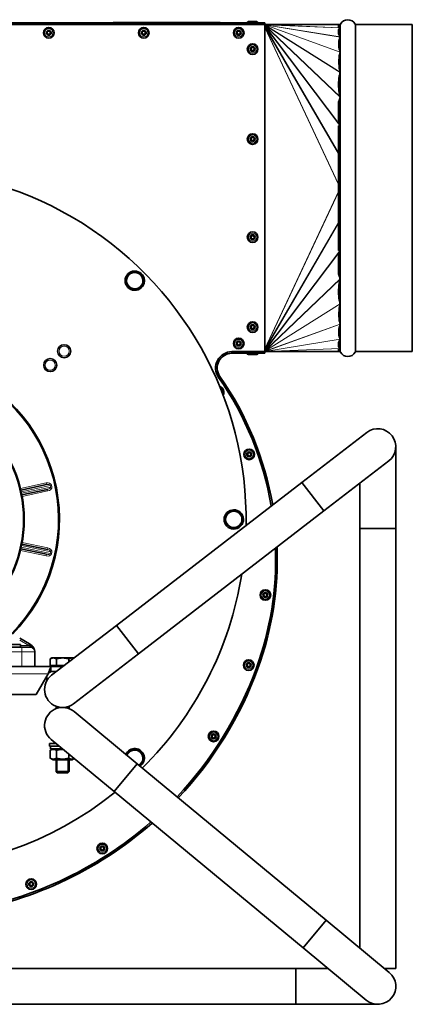
# Model space of a CAD drawing. Units: millimetres. Extents: x -194 to 1976, y -454 to 1848.
# Drawn here: x 1736 to 1976, y 409 to 1011 of the extents above; entities that cross this region are included whole.
import ezdxf

# ---------------------------------------------------------------- set-up
doc = ezdxf.new("R2010")
doc.units = ezdxf.units.MM
doc.layers.add('Widoczne (ISO)', color=7, linetype='Continuous', lineweight=35, true_color=0xe60000)
doc.layers.add('Widoczne wąskie (ISO)', color=7, linetype='Continuous', lineweight=9, true_color=0x8080ff)

msp = doc.modelspace()

# ---------------------------------------------------------------- linework, layer by layer
at = {"layer": 'Widoczne (ISO)'}
for p, q in [((1885.9, 1009.29), (1695.9, 1009.29)), ((1695.9, 1008.29), (1885.9, 1008.29)), ((1790.9, 1009.39), (1795.9, 1009.39)), ((1790.9, 1009.39), (1790.9, 1009.29)), ((1793.25, 1009.59), (1858.55, 1009.59)), ((1793.25, 1009.39), (1793.25, 1009.59)), ((1795.9, 1009.4), (1855.9, 1009.4)), ((1795.9, 1009.29), (1795.9, 1009.4)), ((1855.9, 1009.29), (1855.9, 1009.4)), ((1855.9, 1009.39), (1860.9, 1009.39)), ((1858.55, 1009.39), (1858.55, 1009.59)), ((1860.9, 1009.39), (1860.9, 1009.29)), ((1875.15, 1009.37), (1875.15, 1009.29)), ((1875.87, 1010.09), (1880.93, 1010.09)), ((1881.65, 1009.37), (1881.65, 1009.29)), ((1885.9, 1009.29), (1885.9, 1008.29)), ((1885.9, 1008.29), (1885.9, 808.29)), ((1930.9, 1008.28), (1885.9, 1008.29)), ((1930.9, 1008.28), (1930.9, 1008.29)), ((1930.9, 1008.29), (1931.58, 1008.29)), ((1930.9, 1006.7), (1930.9, 1008.28)), ((1941.38, 1008.29), (1975.9, 1008.29)), ((1975.9, 808.29), (1975.9, 1008.29)), ((1930.9, 1002.61), (1930.9, 1005.18)), ((1930.9, 970.3), (1930.9, 973.15)), ((1930.9, 949.87), (1930.9, 960.82)), ((1930.9, 870.21), (1930.9, 946.38)), ((1930.9, 855.77), (1930.9, 866.72)), ((1812.3, 851.37), (1811.96, 851.37)), ((1812.04, 852.01), (1812.3, 852.01)), ((1930.9, 843.44), (1930.9, 846.29)), ((1930.9, 811.41), (1930.9, 813.98)), ((1865.79, 808.29), (1865.79, 807.29)), ((1885.9, 808.29), (1865.79, 808.29)), ((1865.79, 807.29), (1885.9, 807.29)), ((1875.15, 807.21), (1875.15, 807.29)), ((1881.65, 807.21), (1881.65, 807.29)), ((1930.9, 808.31), (1885.9, 808.29)), ((1885.9, 808.29), (1885.9, 807.29)), ((1930.9, 808.31), (1930.9, 809.89)), ((1930.9, 808.29), (1930.9, 808.31)), ((1930.9, 808.29), (1931.58, 808.29)), ((1941.38, 808.29), (1975.9, 808.29)), ((1880.93, 806.49), (1875.87, 806.49)), ((1857.58, 792.58), (1858.4, 793.15)), ((1948.12, 758.87), (1908.52, 728.34)), ((1965.83, 700.16), (1965.83, 750.16)), ((1921.96, 710.92), (1961.55, 741.45)), ((1752.55, 727), (1736.81, 723.62)), ((1737.44, 720.69), (1753.18, 724.07)), ((1908.52, 728.34), (1795.21, 640.92)), ((1921.96, 710.92), (1908.52, 728.34)), ((1921.96, 710.92), (1908.52, 728.34)), ((1943.83, 727.79), (1943.83, 700.16)), ((1921.96, 710.92), (1808.64, 623.5)), ((1870.83, 701.28), (1870.59, 701.52)), ((1871.1, 701.92), (1871.28, 701.74)), ((1943.83, 700.16), (1965.83, 700.16)), ((1943.83, 700.16), (1965.83, 700.16)), ((1943.83, 443.56), (1943.83, 700.16)), ((1965.83, 431.16), (1965.83, 700.16)), ((1736.81, 687.73), (1752.55, 684.35)), ((1753.18, 687.28), (1737.44, 690.66)), ((1795.21, 640.92), (1755.62, 610.38)), ((1808.64, 623.5), (1795.21, 640.92)), ((1808.64, 623.5), (1795.21, 640.92)), ((1742.16, 629.54), (1736.15, 633.01)), ((1737.39, 627.67), (1708.7, 627.67)), ((1736.64, 629.27), (1720.64, 629.27)), ((1736.64, 629.27), (1736.64, 627.67)), ((1737.39, 627.67), (1742.39, 627.67)), ((1742.39, 629.41), (1742.16, 629.54)), ((1745.39, 615.67), (1745.39, 624.21)), ((1755.83, 620.98), (1754.83, 620.39)), ((1754.83, 616.28), (1754.83, 620.39)), ((1756.7, 620.98), (1755.83, 620.98)), ((1762.33, 620.98), (1756.7, 620.98)), ((1758.58, 616.28), (1758.58, 620.39)), ((1767.96, 620.98), (1762.33, 620.98)), ((1766.09, 618.46), (1766.09, 620.39)), ((1768.83, 620.98), (1767.96, 620.98)), ((1768.83, 620.98), (1769.13, 620.81)), ((1769.05, 592.97), (1808.64, 623.5)), ((1564.49, 615.67), (1755.17, 615.67)), ((1758.58, 616.28), (1754.83, 616.28)), ((1755.17, 615.67), (1755.18, 615.67)), ((1755.17, 615.67), (1755.17, 615.19)), ((1755.17, 612.51), (1755.17, 615.19)), ((1755.18, 615.67), (1762.47, 615.67)), ((1755.18, 615.67), (1755.18, 612.67)), ((1756.52, 616.28), (1756.52, 615.67)), ((1763.25, 616.28), (1758.58, 616.28)), ((1746.25, 598.67), (1753.47, 611.17)), ((1755.18, 612.67), (1755.17, 612.67)), ((1755.18, 612.67), (1758.58, 612.67)), ((1758.33, 612.67), (1758.33, 612.48)), ((1573.41, 598.67), (1746.25, 598.67)), ((1758.33, 591.43), (1758.33, 589.92)), ((1766.33, 591.43), (1766.33, 589.92)), ((1807.85, 556.24), (1769.35, 588.14)), ((1754.33, 568.67), (1758.37, 568.67)), ((1754.33, 567.07), (1754.33, 568.67)), ((1754.33, 567.07), (1760.3, 567.07)), ((1754.93, 565.47), (1754.93, 567.07)), ((1755.32, 571.2), (1793.82, 539.3)), ((1758.33, 568.7), (1758.33, 568.67)), ((1756.53, 565.47), (1754.83, 564.49)), ((1754.83, 559.66), (1754.83, 564.49)), ((1754.93, 565.47), (1762.23, 565.47)), ((1758.58, 559.66), (1758.58, 564.49)), ((1766.09, 559.66), (1766.09, 562.28)), ((1756.53, 558.67), (1754.83, 559.66)), ((1756.53, 558.67), (1768.13, 558.67)), ((1758.33, 558.67), (1758.33, 551.44)), ((1766.33, 558.67), (1766.33, 551.44)), ((1768.13, 558.67), (1769.49, 559.46)), ((1807.85, 556.24), (1793.82, 539.3)), ((1793.82, 539.3), (1807.85, 556.24)), ((1923.35, 460.54), (1807.85, 556.24)), ((1758.33, 551.44), (1766.33, 551.44)), ((1759.1, 550.67), (1758.33, 551.44)), ((1765.57, 550.67), (1759.1, 550.67)), ((1765.57, 550.67), (1766.33, 551.44)), ((1909.32, 443.6), (1793.82, 539.3)), ((1909.32, 443.6), (1923.35, 460.54)), ((1909.32, 443.6), (1923.35, 460.54)), ((1961.85, 428.63), (1923.35, 460.54)), ((1909.32, 443.6), (1947.82, 411.69)), ((1414.83, 431.16), (1904.83, 431.16)), ((1904.83, 431.16), (1904.83, 409.16)), ((1924.32, 431.16), (1904.83, 431.16)), ((1904.83, 431.16), (1904.83, 409.16)), ((1958.8, 431.16), (1965.83, 431.16)), ((1414.83, 409.16), (1904.83, 409.16)), ((1904.83, 409.16), (1954.83, 409.16))]:
    msp.add_line(p, q, dxfattribs=at)
for centre, radius in [((1753.9, 1003.29), 3.25), ((1811.9, 1003.29), 3.25), ((1869.9, 1003.29), 3.25), ((1753.9, 1003.29), 1.5), ((1753.9, 1003.29), 1), ((1811.9, 1003.29), 1.5), ((1811.9, 1003.29), 1), ((1869.9, 1003.29), 1.5), ((1869.9, 1003.29), 1), ((1878.4, 993.29), 3.25), ((1878.4, 993.29), 1.5), ((1878.4, 993.29), 1), ((1878.4, 938.29), 3.25), ((1878.4, 938.29), 1.5), ((1878.4, 938.29), 1), ((1878.4, 878.29), 3.25), ((1878.4, 878.29), 1.5), ((1878.4, 878.29), 1), ((1878.4, 823.29), 3.25), ((1878.4, 823.29), 1.5), ((1878.4, 823.29), 1), ((1869.9, 813.29), 3.25), ((1869.9, 813.29), 1.5), ((1869.9, 813.29), 1), ((1763.28, 808.56), 4), ((1754.79, 800.07), 4), ((1660.39, 705.67), 78.5), ((1876.31, 745.46), 3.25), ((1876.31, 745.46), 1.5), ((1876.31, 745.46), 1), ((1886.17, 659.47), 3.25), ((1886.17, 659.47), 1.5), ((1886.17, 659.47), 1), ((1876, 616.58), 3.25), ((1876, 616.58), 1.5), ((1876, 616.58), 1), ((1854.57, 573.01), 3.25), ((1854.57, 573.01), 1.5), ((1854.57, 573.01), 1), ((1786.57, 504.46), 3.25), ((1786.57, 504.46), 1.5), ((1786.57, 504.46), 1), ((1743.18, 482.67), 3.25), ((1743.18, 482.67), 1.5), ((1743.18, 482.67), 1)]:
    msp.add_circle(centre, radius, dxfattribs=at)
for centre, radius, start, end in [((1875.87, 1009.37), 0.72, 90, 180), ((1880.93, 1009.37), 0.72, 0, 90), ((1931.58, 1008.79), 0.5, 270, 332.96431), ((1936.48, 1006.29), 5, 27.03569, 152.96431), ((1941.38, 1008.79), 0.5, 207.03569, 270), ((1660.39, 705.67), 214, 359.01085, 181.22296), ((1806.41, 851.69), 5.9, 3.10909, 356.89091), ((1806.41, 851.69), 5, 90.7746, 150.7746), ((1806.41, 851.69), 5, 30.7746, 90.7746), ((1806.41, 851.69), 5, 150.7746, 210.7746), ((1806.41, 851.69), 5, 210.7746, 270.7746), ((1806.41, 851.69), 5, 270.7746, 330.7746), ((1806.41, 851.69), 5, 330.7746, 30.7746), ((1806.41, 851.69), 5.9, 356.89091, 3.10909), ((1865.79, 798.29), 10, 90, 214.83773), ((1865.79, 798.29), 9, 90, 214.83773), ((1875.87, 807.21), 0.72, 180, 270), ((1880.93, 807.21), 0.72, 270, 0), ((1931.58, 807.79), 0.5, 27.03569, 90), ((1936.48, 810.29), 5, 207.03569, 332.96431), ((1941.38, 807.79), 0.5, 90, 152.96431), ((1660.39, 705.67), 100, 315.49291, 66.73403), ((1660.39, 705.67), 99.5, 315.4184, 66.61017), ((1697.9, 681.44), 194.55, 9.58467, 34.83773), ((1697.9, 681.44), 195.55, 9.74075, 34.83773), ((1857.53, 783.66), 3.35, 327.88808, 75.27809), ((1857.53, 783.66), 3, 333.10505, 70.06112), ((1954.83, 750.16), 11, 307.64557, 127.64557), ((1954.83, 750.16), 11, 307.64557, 127.64557), ((1866.89, 705.67), 5.9, 318.10909, 311.89091), ((1866.89, 705.67), 5, 45.7746, 105.7746), ((1866.89, 705.67), 5, 165.7746, 225.7746), ((1866.89, 705.67), 5, 105.7746, 165.7746), ((1866.89, 705.67), 5, 345.7746, 45.7746), ((1866.89, 705.67), 5, 225.7746, 285.7746), ((1866.89, 705.67), 5, 285.7746, 345.7746), ((1866.89, 705.67), 5.9, 311.89091, 318.10909), ((1697.9, 681.44), 194.55, 339.98943, 1.94909), ((1697.9, 681.44), 195.55, 339.98943, 2.15933), ((1660.39, 705.67), 214, 314.72874, 350.99701), ((1742.39, 624.67), 3, 22.74403, 90), ((1744.24, 625.45), 1, 14.32763, 22.74403), ((1664.4, 693.64), 230.2, 316.80013, 339.98943), ((1664.4, 693.64), 231.2, 316.81552, 339.98943), ((1762.33, 601.67), 11, 127.64557, 307.64557), ((1762.33, 601.67), 11, 127.64557, 307.64557), ((1754.79, 611.28), 4, 224.15358, 244.98877), ((1762.33, 579.67), 11, 50.35389, 230.35389), ((1762.33, 579.67), 11, 50.35389, 230.35389), ((1806.41, 559.66), 5.9, 303.52309, 157.18469), ((1806.41, 559.66), 5, 120.7746, 160.33222), ((1806.41, 559.66), 5, 60.7746, 120.7746), ((1806.41, 559.66), 5, 0.7746, 60.7746), ((1806.41, 559.66), 5, 300.37556, 300.7746), ((1806.41, 559.66), 5, 300.7746, 0.7746), ((1660.39, 705.67), 214, 231.03685, 308.76877), ((1664.4, 693.64), 230.2, 278.09749, 311.28899), ((1664.4, 693.64), 231.2, 278.09749, 311.32852), ((1954.83, 420.16), 11, 230.35389, 50.35389), ((1954.83, 420.16), 11, 230.35389, 50.35389)]:
    msp.add_arc(centre, radius, start, end, dxfattribs=at)
for centre, major_axis, ratio, start_param, end_param in [((2565.11, 908.29), (636.27, -99.54), 0.015037, 3.22451, 3.236909), ((2191.36, 908.29), (260.54, -96.69), 0.097994, 3.093043, 3.133672), ((2125.84, 908.29), (194.02, -92.24), 0.199058, 3.156032, 3.315867), ((2191.36, 908.29), (260.54, -96.69), 0.097994, 3.22221, 3.262839), ((2116.02, 908.29), (183.4, -85), 0.287263, 3.195123, 3.352774), ((2146.12, 908.29), (213.99, -71.45), 0.326928, 3.168504, 3.231895), ((2146.12, 908.29), (213.99, -71.45), 0.326928, 3.268754, 3.332145), ((2276.96, 908.29), (346.51, -50.3), 0.249429, 3.089407, 3.115626), ((2276.96, 908.29), (346.51, -50.3), 0.249429, 3.239943, 3.266162), ((7058.62, 908.29), (5151.53, -29.04), 0.018575, 3.044151, 3.045523), ((7058.62, 908.29), (-5151.53, -29.04), 0.018575, 0.096069, 0.097441), ((2276.96, 908.29), (-346.51, -50.3), 0.249429, 6.158616, 6.184835), ((2276.96, 908.29), (-346.51, -50.3), 0.249429, 0.025966, 0.052185), ((2146.12, 908.29), (-213.99, -71.45), 0.326928, 6.092633, 6.156024), ((2146.12, 908.29), (-213.99, -71.45), 0.326928, 6.192882, 6.256274), ((2116.02, 908.29), (-183.4, -85), 0.287263, 6.072004, 6.229655), ((2125.84, 908.29), (-194.02, -92.24), 0.199058, 6.108911, 6.268746), ((2191.36, 908.29), (-260.54, -96.69), 0.097994, 6.161939, 6.202568), ((2191.36, 908.29), (-260.54, -96.69), 0.097994, 0.00792, 0.04855), ((2565.11, 908.29), (-636.27, -99.54), 0.015037, 6.187869, 6.200268)]:
    msp.add_ellipse(centre, major_axis=major_axis, ratio=ratio, start_param=start_param, end_param=end_param, dxfattribs=at)
for points, knots in [([(1930.9, 1008.28), (1930.9, 1008.28), (1930.9, 1008.28), (1930.9, 1008.28), (1930.91, 1008.28), (1930.91, 1008.28), (1930.91, 1008.28), (1930.91, 1008.28), (1930.91, 1008.28), (1930.91, 1008.28), (1930.9, 1008.28), (1930.9, 1008.28)], [1.772075486, 1.772075486, 1.772075486, 1.772075486, 1.772527829, 1.772527829, 1.773052315, 1.773052315, 1.773975156, 1.773975156, 1.774897998, 1.774897998, 1.781031731, 1.781031731, 1.781031731, 1.781031731]), ([(1931.58, 1006.47), (1931.63, 1006.46), (1931.65, 1006.45), (1931.7, 1006.42), (1931.72, 1006.41), (1931.74, 1006.4)], [0.74966576, 0.74966576, 0.74966576, 0.74966576, 0.7778845, 0.7778845, 0.80428632, 0.80428632, 0.80428632, 0.80428632]), ([(1931.74, 1006.33), (1931.73, 1006.31), (1931.72, 1006.29), (1931.67, 1006.21), (1931.63, 1006.15), (1931.58, 1006.11)], [0.71754871, 0.71754871, 0.71754871, 0.71754871, 0.7447965, 0.7447965, 0.81600897, 0.81600897, 0.81600897, 0.81600897]), ([(1931.74, 1006.4), (1931.74, 1006.39), (1931.75, 1006.39), (1931.75, 1006.39), (1931.75, 1006.38), (1931.75, 1006.38), (1931.75, 1006.38), (1931.75, 1006.37), (1931.75, 1006.37), (1931.75, 1006.37), (1931.75, 1006.37), (1931.75, 1006.37), (1931.75, 1006.37), (1931.75, 1006.36), (1931.75, 1006.36), (1931.75, 1006.35), (1931.75, 1006.34), (1931.74, 1006.33)], [-0.08517336, -0.08517336, -0.08517336, -0.08517336, -0.08176803, -0.08176803, -0.07423159, -0.07423159, -0.07182664, -0.07182664, -0.07031476, -0.07031476, -0.06892391, -0.06892391, -0.06711676, -0.06711676, -0.06347106, -0.06347106, -0.05372751, -0.05372751, -0.05372751, -0.05372751]), ([(1931.58, 1001.18), (1931.63, 1001.1), (1931.67, 1001.01), (1931.73, 1000.86), (1931.76, 1000.8), (1931.78, 1000.73)], [0.8599303, 0.8599303, 0.8599303, 0.8599303, 0.9311428, 0.9311428, 0.9883478, 0.9883478, 0.9883478, 0.9883478]), ([(1931.78, 1000.66), (1931.78, 1000.65), (1931.78, 1000.65), (1931.72, 1000.41), (1931.66, 1000.18), (1931.58, 999.97)], [0.7083369, 0.7083369, 0.7083369, 0.7083369, 0.7116868, 0.7116868, 0.8692174, 0.8692174, 0.8692174, 0.8692174]), ([(1931.78, 1000.73), (1931.78, 1000.72), (1931.79, 1000.72), (1931.79, 1000.71), (1931.79, 1000.71), (1931.79, 1000.7), (1931.79, 1000.7), (1931.79, 1000.7), (1931.79, 1000.69), (1931.79, 1000.69), (1931.79, 1000.69), (1931.79, 1000.68), (1931.79, 1000.68), (1931.79, 1000.67), (1931.78, 1000.66), (1931.78, 1000.66)], [-0.07126201, -0.07126201, -0.07126201, -0.07126201, -0.06761975, -0.06761975, -0.06477823, -0.06477823, -0.06307391, -0.06307391, -0.06155926, -0.06155926, -0.05966379, -0.05966379, -0.05673828, -0.05673828, -0.05375429, -0.05375429, -0.05375429, -0.05375429]), ([(1931.58, 992.44), (1931.66, 992.16), (1931.72, 991.88), (1931.78, 991.56), (1931.79, 991.54), (1931.79, 991.51)], [0.9532617, 0.9532617, 0.9532617, 0.9532617, 1.1107923, 1.1107923, 1.1246727, 1.1246727, 1.1246727, 1.1246727]), ([(1931.79, 991.44), (1931.79, 991.4), (1931.78, 991.36), (1931.72, 990.98), (1931.66, 990.65), (1931.58, 990.35)], [0.7030501, 0.7030501, 0.7030501, 0.7030501, 0.7211579, 0.7211579, 0.8820072, 0.8820072, 0.8820072, 0.8820072]), ([(1931.79, 991.51), (1931.79, 991.51), (1931.79, 991.51), (1931.8, 991.5), (1931.8, 991.5), (1931.8, 991.49), (1931.8, 991.48), (1931.8, 991.48), (1931.8, 991.47), (1931.8, 991.47), (1931.8, 991.46), (1931.8, 991.45), (1931.8, 991.44), (1931.79, 991.44)], [-0.05753112, -0.05753112, -0.05753112, -0.05753112, -0.05709944, -0.05709944, -0.05392786, -0.05392786, -0.05206616, -0.05206616, -0.05043801, -0.05043801, -0.04843622, -0.04843622, -0.04529492, -0.04529492, -0.04529492, -0.04529492]), ([(1931.58, 980.36), (1931.66, 979.99), (1931.72, 979.61), (1931.78, 979.19), (1931.79, 979.15), (1931.79, 979.12)], [0.9762146, 0.9762146, 0.9762146, 0.9762146, 1.1370639, 1.1370639, 1.1520492, 1.1520492, 1.1520492, 1.1520492]), ([(1931.79, 979.01), (1931.79, 979), (1931.79, 978.99), (1931.73, 978.59), (1931.67, 978.2), (1931.58, 977.84)], [0.6925065, 0.6925065, 0.6925065, 0.6925065, 0.6962325, 0.6962325, 0.8479776, 0.8479776, 0.8479776, 0.8479776]), ([(1931.79, 979.12), (1931.79, 979.11), (1931.79, 979.1), (1931.79, 979.09), (1931.79, 979.08), (1931.79, 979.07), (1931.79, 979.06), (1931.79, 979.05), (1931.79, 979.05), (1931.79, 979.03), (1931.79, 979.02), (1931.79, 979.01)], [-0.04843009, -0.04843009, -0.04843009, -0.04843009, -0.04548528, -0.04548528, -0.04358582, -0.04358582, -0.04196012, -0.04196012, -0.04000885, -0.04000885, -0.03736755, -0.03736755, -0.03736755, -0.03736755]), ([(1931.77, 963.87), (1931.75, 963.77), (1931.74, 963.68), (1931.68, 963.4), (1931.65, 963.21), (1931.58, 963.03)], [0.68757817, 0.68757817, 0.68757817, 0.68757817, 0.71905035, 0.71905035, 0.78514619, 0.78514619, 0.78514619, 0.78514619]), ([(1931.77, 964.06), (1931.77, 964.05), (1931.77, 964.03), (1931.78, 964), (1931.78, 964), (1931.78, 963.98), (1931.78, 963.98), (1931.78, 963.97), (1931.78, 963.96), (1931.78, 963.95), (1931.78, 963.95), (1931.78, 963.93), (1931.77, 963.92), (1931.77, 963.89), (1931.77, 963.88), (1931.77, 963.87)], [-0.02898288, -0.02898288, -0.02898288, -0.02898288, -0.02428395, -0.02428395, -0.02178103, -0.02178103, -0.02030563, -0.02030563, -0.01901045, -0.01901045, -0.01741127, -0.01741127, -0.01435332, -0.01435332, -0.01079284, -0.01079284, -0.01079284, -0.01079284]), ([(1931.69, 946.64), (1931.68, 946.62), (1931.67, 946.6), (1931.65, 946.56), (1931.63, 946.54), (1931.61, 946.52), (1931.6, 946.51), (1931.59, 946.51), (1931.59, 946.51), (1931.58, 946.51)], [0.7039659, 0.7039659, 0.7039659, 0.7039659, 0.71047185, 0.71047185, 0.7179219, 0.7179219, 0.7199496, 0.7199496, 0.72150043, 0.72150043, 0.72150043, 0.72150043]), ([(1931.69, 947.01), (1931.7, 946.98), (1931.71, 946.94), (1931.71, 946.88), (1931.71, 946.86), (1931.71, 946.83), (1931.71, 946.83), (1931.71, 946.82), (1931.71, 946.81), (1931.71, 946.81), (1931.71, 946.8), (1931.71, 946.8), (1931.71, 946.79), (1931.71, 946.78), (1931.71, 946.77), (1931.71, 946.72), (1931.7, 946.68), (1931.69, 946.65), (1931.69, 946.64), (1931.69, 946.64)], [-0.04376077, -0.04376077, -0.04376077, -0.04376077, -0.03560584, -0.03560584, -0.03074394, -0.03074394, -0.02936661, -0.02936661, -0.02853644, -0.02853644, -0.02779553, -0.02779553, -0.02686394, -0.02686394, -0.02502636, -0.02502636, -0.01516088, -0.01516088, -0.01386487, -0.01386487, -0.01386487, -0.01386487]), ([(1931.58, 870.08), (1931.59, 870.08), (1931.59, 870.08), (1931.6, 870.08), (1931.61, 870.07), (1931.63, 870.05), (1931.65, 870.03), (1931.67, 869.99), (1931.68, 869.97), (1931.69, 869.95)], [0.72129196, 0.72129196, 0.72129196, 0.72129196, 0.72284279, 0.72284279, 0.72487049, 0.72487049, 0.73232054, 0.73232054, 0.73882649, 0.73882649, 0.73882649, 0.73882649]), ([(1931.69, 869.95), (1931.69, 869.94), (1931.7, 869.93), (1931.71, 869.89), (1931.71, 869.86), (1931.71, 869.82), (1931.71, 869.81), (1931.71, 869.8), (1931.71, 869.8), (1931.71, 869.79), (1931.71, 869.78), (1931.71, 869.78), (1931.71, 869.77), (1931.71, 869.77), (1931.71, 869.76), (1931.71, 869.74), (1931.71, 869.73), (1931.71, 869.67), (1931.7, 869.62), (1931.69, 869.58)], [-0.07690181, -0.07690181, -0.07690181, -0.07690181, -0.0740418, -0.0740418, -0.06451501, -0.06451501, -0.06146784, -0.06146784, -0.06003578, -0.06003578, -0.05894692, -0.05894692, -0.05791749, -0.05791749, -0.05620667, -0.05620667, -0.05184731, -0.05184731, -0.03695954, -0.03695954, -0.03695954, -0.03695954]), ([(1931.58, 853.56), (1931.65, 853.38), (1931.68, 853.19), (1931.74, 852.91), (1931.75, 852.82), (1931.77, 852.72)], [0.8019264, 0.8019264, 0.8019264, 0.8019264, 0.86802224, 0.86802224, 0.89949443, 0.89949443, 0.89949443, 0.89949443]), ([(1931.77, 852.72), (1931.77, 852.71), (1931.77, 852.69), (1931.78, 852.67), (1931.78, 852.66), (1931.78, 852.64), (1931.78, 852.64), (1931.78, 852.63), (1931.78, 852.62), (1931.78, 852.61), (1931.78, 852.61), (1931.78, 852.59), (1931.78, 852.58), (1931.77, 852.56), (1931.77, 852.54), (1931.77, 852.53)], [-0.07606636, -0.07606636, -0.07606636, -0.07606636, -0.0712795, -0.0712795, -0.06798344, -0.06798344, -0.06614491, -0.06614491, -0.06460685, -0.06460685, -0.06276961, -0.06276961, -0.05956203, -0.05956203, -0.05435226, -0.05435226, -0.05435226, -0.05435226]), ([(1931.58, 838.75), (1931.67, 838.39), (1931.73, 838), (1931.79, 837.59), (1931.79, 837.58), (1931.79, 837.58)], [0.912055, 0.912055, 0.912055, 0.912055, 1.0638001, 1.0638001, 1.067526, 1.067526, 1.067526, 1.067526]), ([(1931.79, 837.47), (1931.79, 837.43), (1931.78, 837.4), (1931.72, 836.98), (1931.66, 836.6), (1931.58, 836.23)], [0.7061726, 0.7061726, 0.7061726, 0.7061726, 0.7211579, 0.7211579, 0.8820072, 0.8820072, 0.8820072, 0.8820072]), ([(1931.79, 837.58), (1931.79, 837.57), (1931.79, 837.56), (1931.79, 837.54), (1931.79, 837.54), (1931.79, 837.53), (1931.79, 837.52), (1931.79, 837.51), (1931.79, 837.5), (1931.79, 837.49), (1931.79, 837.48), (1931.79, 837.47)], [-0.06326521, -0.06326521, -0.06326521, -0.06326521, -0.06003772, -0.06003772, -0.05755657, -0.05755657, -0.05551162, -0.05551162, -0.05314755, -0.05314755, -0.04935745, -0.04935745, -0.04935745, -0.04935745]), ([(1931.58, 826.24), (1931.66, 825.94), (1931.72, 825.61), (1931.78, 825.23), (1931.79, 825.19), (1931.79, 825.15)], [0.9762146, 0.9762146, 0.9762146, 0.9762146, 1.1370639, 1.1370639, 1.1551717, 1.1551717, 1.1551717, 1.1551717]), ([(1931.79, 825.08), (1931.79, 825.05), (1931.78, 825.03), (1931.72, 824.71), (1931.66, 824.43), (1931.58, 824.15)], [0.6978064, 0.6978064, 0.6978064, 0.6978064, 0.7116868, 0.7116868, 0.8692174, 0.8692174, 0.8692174, 0.8692174]), ([(1931.79, 825.15), (1931.79, 825.15), (1931.8, 825.15), (1931.8, 825.14), (1931.8, 825.14), (1931.8, 825.13), (1931.8, 825.12), (1931.8, 825.11), (1931.8, 825.11), (1931.8, 825.1), (1931.8, 825.1), (1931.8, 825.09), (1931.8, 825.08), (1931.79, 825.08)], [-0.05121417, -0.05121417, -0.05121417, -0.05121417, -0.05057618, -0.05057618, -0.04791765, -0.04791765, -0.04631233, -0.04631233, -0.04487969, -0.04487969, -0.04308043, -0.04308043, -0.04047516, -0.04047516, -0.04047516, -0.04047516]), ([(1931.58, 816.62), (1931.66, 816.41), (1931.72, 816.18), (1931.78, 815.94), (1931.78, 815.94), (1931.78, 815.93)], [0.9532617, 0.9532617, 0.9532617, 0.9532617, 1.1107923, 1.1107923, 1.1141422, 1.1141422, 1.1141422, 1.1141422]), ([(1931.78, 815.86), (1931.76, 815.79), (1931.73, 815.73), (1931.67, 815.58), (1931.63, 815.49), (1931.58, 815.41)], [0.6875915, 0.6875915, 0.6875915, 0.6875915, 0.7447965, 0.7447965, 0.816009, 0.816009, 0.816009, 0.816009]), ([(1931.78, 815.93), (1931.78, 815.93), (1931.79, 815.92), (1931.79, 815.91), (1931.79, 815.91), (1931.79, 815.9), (1931.79, 815.9), (1931.79, 815.89), (1931.79, 815.89), (1931.79, 815.89), (1931.79, 815.88), (1931.79, 815.88), (1931.79, 815.87), (1931.78, 815.87), (1931.78, 815.86), (1931.78, 815.86)], [-0.04198175, -0.04198175, -0.04198175, -0.04198175, -0.039394, -0.039394, -0.03734902, -0.03734902, -0.0361338, -0.0361338, -0.03506047, -0.03506047, -0.03372605, -0.03372605, -0.03114285, -0.03114285, -0.02954127, -0.02954127, -0.02954127, -0.02954127]), ([(1930.9, 808.31), (1930.9, 808.31), (1930.91, 808.31), (1930.91, 808.31), (1930.91, 808.31), (1930.91, 808.31), (1930.91, 808.31), (1930.91, 808.31), (1930.9, 808.31), (1930.9, 808.31), (1930.9, 808.31), (1930.9, 808.31)], [3.629150708, 3.629150708, 3.629150708, 3.629150708, 3.635284441, 3.635284441, 3.636207282, 3.636207282, 3.637130124, 3.637130124, 3.63765461, 3.63765461, 3.638106953, 3.638106953, 3.638106953, 3.638106953]), ([(1931.58, 810.48), (1931.63, 810.44), (1931.67, 810.38), (1931.72, 810.3), (1931.73, 810.28), (1931.74, 810.25)], [0.85993031, 0.85993031, 0.85993031, 0.85993031, 0.93114279, 0.93114279, 0.95839058, 0.95839058, 0.95839058, 0.95839058]), ([(1931.74, 810.19), (1931.72, 810.18), (1931.7, 810.17), (1931.65, 810.14), (1931.63, 810.13), (1931.58, 810.12)], [0.69263211, 0.69263211, 0.69263211, 0.69263211, 0.71903393, 0.71903393, 0.74725267, 0.74725267, 0.74725267, 0.74725267]), ([(1931.74, 810.25), (1931.75, 810.25), (1931.75, 810.25), (1931.75, 810.24), (1931.75, 810.23), (1931.75, 810.23), (1931.75, 810.22), (1931.75, 810.22), (1931.75, 810.22), (1931.75, 810.22), (1931.75, 810.22), (1931.75, 810.22), (1931.75, 810.21), (1931.75, 810.21), (1931.75, 810.21), (1931.75, 810.2), (1931.75, 810.2), (1931.74, 810.19)], [-0.04756188, -0.04756188, -0.04756188, -0.04756188, -0.04495265, -0.04495265, -0.03930498, -0.03930498, -0.03759421, -0.03759421, -0.03653644, -0.03653644, -0.03557485, -0.03557485, -0.03436201, -0.03436201, -0.03188346, -0.03188346, -0.02531964, -0.02531964, -0.02531964, -0.02531964]), ([(1742.99, 629.01), (1742.9, 629.08), (1742.8, 629.15), (1742.6, 629.28), (1742.5, 629.35), (1742.39, 629.41)], [-0.06012436, -0.06012436, -0.06012436, -0.06012436, -0.03006218, -0.03006218, 0, 0, 0, 0]), ([(1745.2, 625.7), (1745.2, 625.7), (1745.19, 625.75), (1745.15, 625.89), (1745.12, 625.98), (1745.06, 626.19), (1745.02, 626.3), (1744.85, 626.72), (1744.7, 627.02), (1744.52, 627.33), (1744.37, 627.58), (1744.19, 627.83), (1743.7, 628.41), (1743.36, 628.73), (1742.99, 629.01)], [0, 0, 0, 0, 0.0269926, 0.0269926, 0.0618251, 0.0618251, 0.1007743, 0.1007743, 0.2015486, 0.2015486, 0.2015486, 0.2855132, 0.2855132, 0.4030972, 0.4030972, 0.4030972, 0.4030972]), ([(1745.37, 624.77), (1745.36, 624.84), (1745.35, 624.94), (1745.31, 625.19), (1745.28, 625.35), (1745.24, 625.56), (1745.22, 625.63), (1745.21, 625.69), (1745.2, 625.7), (1745.2, 625.7)], [0, 0, 0, 0, 0.02822, 0.02822, 0.0660757, 0.0660757, 0.1051194, 0.1051194, 0.1295218, 0.1295218, 0.1295218, 0.1295218]), ([(1745.39, 624.21), (1745.39, 624.3), (1745.39, 624.4), (1745.38, 624.58), (1745.37, 624.68), (1745.37, 624.77)], [-0.07194432, -0.07194432, -0.07194432, -0.07194432, -0.03597216, -0.03597216, 0, 0, 0, 0]), ([(1753.47, 611.17), (1753.58, 611.48), (1753.68, 611.79), (1754, 612.7), (1754.21, 613.28), (1754.55, 614.08), (1754.67, 614.35), (1754.92, 614.82), (1755.05, 615.03), (1755.17, 615.19)], [0, 0, 0, 0, 0.0980394, 0.0980394, 0.2945882, 0.2945882, 0.4102663, 0.4102663, 0.5259446, 0.5259446, 0.5259446, 0.5259446]), ([(1755.17, 612.51), (1755.03, 612.45), (1754.89, 612.37), (1754.53, 612.14), (1754.32, 611.97), (1753.9, 611.59), (1753.68, 611.38), (1753.47, 611.17)], [0, 0, 0, 0, 0.0594643, 0.0594643, 0.1488357, 0.1488357, 0.2382075, 0.2382075, 0.2382075, 0.2382075])]:
    msp.add_open_spline(points, degree=3, knots=knots, dxfattribs=at)
for points in [[(1931.58, 965.2), (1931.66, 964.83), (1931.72, 964.45), (1931.77, 964.06)], [(1931.58, 947.47), (1931.63, 947.32), (1931.66, 947.17), (1931.69, 947.01)], [(1931.69, 869.58), (1931.66, 869.42), (1931.63, 869.27), (1931.58, 869.12)], [(1931.77, 852.53), (1931.72, 852.14), (1931.66, 851.76), (1931.58, 851.39)]]:
    msp.add_open_spline(points, degree=3, dxfattribs=at)
for points, weights in [([(1802.05, 854.13), (1802.7, 855.3), (1803.45, 856.65)], [1, 1.0379548493, 1]), ([(1803.45, 856.65), (1805, 856.67), (1806.34, 856.69)], [1, 1.0379548493, 1]), ([(1806.34, 856.69), (1807.68, 856.71), (1809.23, 856.73)], [1, 1.0379548493, 1]), ([(1809.23, 856.73), (1810.02, 855.4), (1810.7, 854.25)], [1, 1.0379548493, 1]), ([(1800.64, 851.61), (1801.39, 852.96), (1802.05, 854.13)], [1, 1.0379548493, 1]), ([(1802.11, 849.13), (1801.43, 850.29), (1800.64, 851.61)], [1, 1.0379548493, 1]), ([(1803.59, 846.65), (1802.8, 847.98), (1802.11, 849.13)], [1, 1.0379548493, 1]), ([(1810.77, 849.25), (1810.12, 848.08), (1809.36, 846.73)], [1, 1.0379548493, 1]), ([(1810.7, 854.25), (1811.39, 853.1), (1812.18, 851.77)], [1, 1.0379548493, 1]), ([(1812.18, 851.77), (1811.43, 850.42), (1810.77, 849.25)], [1, 1.0379548493, 1]), ([(1806.48, 846.69), (1805.14, 846.67), (1803.59, 846.65)], [1, 1.0379548493, 1]), ([(1809.36, 846.73), (1807.82, 846.71), (1806.48, 846.69)], [1, 1.0379548493, 1]), ([(1865.53, 710.49), (1866.82, 710.85), (1868.31, 711.27)], [1, 1.0379548493, 1]), ([(1868.31, 711.27), (1869.42, 710.19), (1870.38, 709.26)], [1, 1.0379548493, 1]), ([(1861.34, 704.11), (1861.72, 705.6), (1862.04, 706.9)], [1, 1.0379548493, 1]), ([(1862.04, 706.9), (1862.37, 708.2), (1862.75, 709.7)], [1, 1.0379548493, 1]), ([(1862.75, 709.7), (1864.24, 710.12), (1865.53, 710.49)], [1, 1.0379548493, 1]), ([(1870.38, 709.26), (1871.34, 708.32), (1872.45, 707.24)], [1, 1.0379548493, 1]), ([(1872.45, 707.24), (1872.07, 705.74), (1871.74, 704.45)], [1, 1.0379548493, 1]), ([(1863.4, 702.09), (1862.44, 703.03), (1861.34, 704.11)], [1, 1.0379548493, 1]), ([(1865.47, 700.08), (1864.36, 701.16), (1863.4, 702.09)], [1, 1.0379548493, 1]), ([(1868.25, 700.86), (1866.96, 700.5), (1865.47, 700.08)], [1, 1.0379548493, 1]), ([(1871.03, 701.65), (1869.54, 701.23), (1868.25, 700.86)], [1, 1.0379548493, 1]), ([(1871.74, 704.45), (1871.41, 703.15), (1871.03, 701.65)], [1, 1.0379548493, 1]), ([(1756.7, 620.98), (1755.83, 620.98), (1754.83, 620.39)], [1, 1.0379548493, 1]), ([(1758.58, 620.39), (1757.58, 620.98), (1756.7, 620.98)], [1, 1.0379548493, 1]), ([(1762.33, 620.98), (1760.59, 620.98), (1758.58, 620.39)], [1, 1.0379548493, 1]), ([(1766.09, 620.39), (1764.08, 620.98), (1762.33, 620.98)], [1, 1.0379548493, 1]), ([(1767.96, 620.98), (1767.09, 620.98), (1766.09, 620.39)], [1, 1.0379548493, 1]), ([(1769.07, 620.76), (1768.5, 620.98), (1767.96, 620.98)], [1.01807037318, 1.02312634029, 1]), ([(1758.58, 564.49), (1756.7, 565.57), (1754.83, 564.49)], [1, 1.15470053838, 1]), ([(1762.73, 565.06), (1760.8, 565.13), (1758.58, 564.49)], [1.07636978175, 1.08605894115, 1]), ([(1801.37, 562.48), (1802.7, 563.27), (1803.85, 563.95)], [1, 1.0379548493, 1]), ([(1801.38, 561.6), (1801.38, 562.03), (1801.37, 562.48)], [1.01543409975, 1.01077723067, 1]), ([(1803.85, 563.95), (1805, 564.64), (1806.33, 565.43)], [1, 1.0379548493, 1]), ([(1806.33, 565.43), (1807.68, 564.68), (1808.85, 564.02)], [1, 1.0379548493, 1]), ([(1808.85, 564.02), (1810.02, 563.37), (1811.37, 562.61)], [1, 1.0379548493, 1]), ([(1811.37, 562.61), (1811.39, 561.06), (1811.41, 559.73)], [1, 1.0379548493, 1]), ([(1754.83, 559.66), (1756.7, 558.58), (1758.58, 559.66)], [1, 1.15470053838, 1]), ([(1758.58, 559.66), (1762.33, 558.58), (1766.09, 559.66)], [1, 1.15470053838, 1]), ([(1766.09, 559.66), (1767.82, 558.66), (1769.48, 559.47)], [1, 1.14140362081, 1.02430802517]), ([(1808.97, 555.36), (1808.95, 555.35), (1808.94, 555.34)], [1, 1.00047485073, 1.00093781981]), ([(1811.45, 556.84), (1810.12, 556.05), (1808.97, 555.36)], [1, 1.0379548493, 1]), ([(1811.41, 559.73), (1811.43, 558.39), (1811.45, 556.84)], [1, 1.0379548493, 1])]:
    msp.add_rational_spline(points, weights, degree=2, dxfattribs=at)
at = {"layer": 'Widoczne wąskie (ISO)'}
for p, q in [((1881.65, 1009.37), (1875.15, 1009.37)), ((1930.9, 1008.27), (1885.9, 1008.28)), ((1931.74, 1006.4), (1885.9, 1008.28)), ((1931.74, 1006.33), (1885.9, 1008.22)), ((1931.78, 1000.73), (1885.9, 1008.22)), ((1931.78, 1000.66), (1885.9, 1008.15)), ((1931.79, 991.51), (1885.9, 1008.15)), ((1931.79, 991.44), (1885.9, 1008.08)), ((1931.79, 979.12), (1885.9, 1008.08)), ((1931.79, 979.01), (1885.9, 1007.97)), ((1931.77, 964.06), (1885.9, 1007.97)), ((1931.77, 963.87), (1885.9, 1007.78)), ((1931.69, 947.01), (1885.9, 1007.78)), ((1931.69, 946.64), (1885.9, 1007.4)), ((1930.9, 929.82), (1885.9, 1007.4)), ((1930.9, 929.24), (1885.9, 1006.82)), ((1930.9, 910.76), (1885.9, 1006.82)), ((1930.9, 910.43), (1885.9, 1006.49)), ((1931.58, 1006.47), (1931.58, 1008.29)), ((1931.58, 1001.18), (1931.58, 1006.11)), ((1932.03, 808.02), (1932.03, 1008.57)), ((1940.93, 808.02), (1940.93, 1008.57)), ((1941.38, 808.29), (1941.38, 1008.29)), ((1931.58, 992.44), (1931.58, 999.97)), ((1931.58, 980.36), (1931.58, 990.35)), ((1931.58, 965.2), (1931.58, 977.84)), ((1931.58, 947.47), (1931.58, 963.03)), ((1931.58, 870.08), (1931.58, 946.51)), ((1930.9, 906.16), (1885.9, 810.1)), ((1930.9, 905.83), (1885.9, 809.77)), ((1930.9, 887.35), (1885.9, 809.77)), ((1930.9, 886.77), (1885.9, 809.19)), ((1931.69, 869.95), (1885.9, 809.19)), ((1931.69, 869.58), (1885.9, 808.81)), ((1931.58, 853.56), (1931.58, 869.12)), ((1931.77, 852.72), (1885.9, 808.81)), ((1931.77, 852.53), (1885.9, 808.62)), ((1931.58, 838.75), (1931.58, 851.39)), ((1931.79, 837.58), (1885.9, 808.62)), ((1931.79, 837.47), (1885.9, 808.51)), ((1931.58, 826.24), (1931.58, 836.23)), ((1931.79, 825.15), (1885.9, 808.51)), ((1931.79, 825.08), (1885.9, 808.44)), ((1931.58, 816.62), (1931.58, 824.15)), ((1931.78, 815.93), (1885.9, 808.44)), ((1931.78, 815.86), (1885.9, 808.37)), ((1931.58, 810.48), (1931.58, 815.41)), ((1875.15, 807.21), (1881.65, 807.21)), ((1931.74, 810.25), (1885.9, 808.37)), ((1931.74, 810.19), (1885.9, 808.31)), ((1930.9, 808.32), (1885.9, 808.31)), ((1931.58, 808.29), (1931.58, 810.12)), ((1752.34, 727.98), (1736.58, 724.6)), ((1737.03, 722.65), (1754.84, 726.47)), ((1755.05, 725.49), (1737.24, 721.67)), ((1737.63, 719.71), (1753.39, 723.09)), ((1752.55, 727), (1752.34, 727.98)), ((1753.18, 724.07), (1753.39, 723.09)), ((1754.84, 726.47), (1755.53, 726.62)), ((1754.84, 726.47), (1755.05, 725.49)), ((1755.05, 725.49), (1755.74, 725.64)), ((1755.74, 725.64), (1755.53, 726.62)), ((1736.58, 686.75), (1752.34, 683.37)), ((1754.84, 684.88), (1737.03, 688.7)), ((1737.24, 689.68), (1755.05, 685.86)), ((1753.39, 688.26), (1737.63, 691.64)), ((1753.18, 687.28), (1753.39, 688.26)), ((1752.55, 684.35), (1752.34, 683.37)), ((1755.05, 685.86), (1754.84, 684.88)), ((1754.84, 684.88), (1755.53, 684.73)), ((1755.05, 685.86), (1755.74, 685.71)), ((1755.53, 684.73), (1755.74, 685.71)), ((1736.15, 631.86), (1741.66, 628.67)), ((1741.66, 628.67), (1736.64, 628.67)), ((1737.39, 624.67), (1737.39, 627.67)), ((1742.16, 629.54), (1741.66, 628.67)), ((1741.66, 628.67), (1741.89, 628.61)), ((1742.39, 628.44), (1742.39, 627.67)), ((1708.7, 624.67), (1737.39, 624.67)), ((1745.37, 624.67), (1737.39, 624.67)), ((1737.39, 624.67), (1737.39, 615.67)), ((1880.7, 614.87), (1881.64, 614.53)), ((1753.47, 611.17), (1566.2, 611.17)), ((1759.08, 558.67), (1759.08, 550.7)), ((1765.59, 550.7), (1765.59, 558.67))]:
    msp.add_line(p, q, dxfattribs=at)
for centre, radius in [((1753.9, 1003.29), 2.53), ((1811.9, 1003.29), 2.53), ((1869.9, 1003.29), 2.53), ((1878.4, 993.29), 2.53), ((1878.4, 938.29), 2.53), ((1878.4, 878.29), 2.53), ((1878.4, 823.29), 2.53), ((1869.9, 813.29), 2.53), ((1763.28, 808.56), 3.1), ((1754.79, 800.07), 3.1), ((1660.39, 705.67), 77.91), ((1876.31, 745.46), 2.53), ((1886.17, 659.47), 2.53), ((1876, 616.58), 2.53), ((1854.57, 573.01), 2.53), ((1786.57, 504.46), 2.53), ((1743.18, 482.67), 2.53)]:
    msp.add_circle(centre, radius, dxfattribs=at)
for start, end in [(219.36979, 248.02538), (14.67468, 26.82143)]:
    msp.add_arc((1754.79, 611.28), 3.1, start, end, dxfattribs=at)
for centre, major_axis, ratio, start_param, end_param in [((1752.76, 726.03), (2.77, 0.59), 0.707107, 0, 1.570796), ((1752.76, 726.03), (2.07, 0.45), 0.471405, 0, 1.570796), ((1752.97, 725.05), (2.07, 0.45), 0.471405, 4.712389, 6.283185), ((1752.97, 725.05), (2.77, 0.59), 0.707107, 4.712389, 6.283185), ((1752.97, 686.3), (2.07, -0.45), 0.471405, 0, 1.570796), ((1752.97, 686.3), (2.77, -0.59), 0.707107, 0, 1.570796), ((1752.76, 685.32), (2.77, -0.59), 0.707107, 4.712389, 6.283185), ((1752.76, 685.32), (2.07, -0.45), 0.471405, 4.712389, 6.283185), ((1741.89, 628.54), (0.5, 0.866), 0.03355, 0, 1.512751), ((1742.39, 628.21), (0.6, 0.8), 0.141693, 0, 1.384073), ((1744.37, 624.67), (0.996, 0.093), 0.76268, 6.161558, 6.283185)]:
    msp.add_ellipse(centre, major_axis=major_axis, ratio=ratio, start_param=start_param, end_param=end_param, dxfattribs=at)
for points, knots in [([(1741.89, 628.61), (1741.98, 628.58), (1742.06, 628.56), (1742.23, 628.5), (1742.31, 628.47), (1742.39, 628.44)], [0, 0, 0, 0, 0.03006218, 0.03006218, 0.06012436, 0.06012436, 0.06012436, 0.06012436]), ([(1742.39, 628.44), (1742.72, 628.33), (1743.06, 628.17), (1743.61, 627.82), (1743.84, 627.65), (1744.05, 627.46), (1744.31, 627.22), (1744.55, 626.95), (1744.83, 626.52), (1744.9, 626.4), (1745.02, 626.17), (1745.07, 626.06), (1745.14, 625.9), (1745.16, 625.83), (1745.16, 625.83)], [-0.4030972, -0.4030972, -0.4030972, -0.4030972, -0.2855132, -0.2855132, -0.2015486, -0.2015486, -0.2015486, -0.1007743, -0.1007743, -0.0618251, -0.0618251, -0.0269926, -0.0269926, 0, 0, 0, 0]), ([(1745.16, 625.83), (1745.16, 625.83), (1745.16, 625.82), (1745.18, 625.75), (1745.21, 625.67), (1745.27, 625.4), (1745.31, 625.21), (1745.35, 624.89), (1745.36, 624.77), (1745.37, 624.67)], [-0.1295218, -0.1295218, -0.1295218, -0.1295218, -0.1051194, -0.1051194, -0.0660757, -0.0660757, -0.02822, -0.02822, 0, 0, 0, 0]), ([(1745.37, 624.67), (1745.37, 624.6), (1745.38, 624.52), (1745.39, 624.37), (1745.39, 624.29), (1745.39, 624.21)], [0, 0, 0, 0, 0.03597216, 0.03597216, 0.07194432, 0.07194432, 0.07194432, 0.07194432])]:
    msp.add_open_spline(points, degree=3, knots=knots, dxfattribs=at)

doc.saveas('drawing.dxf')
